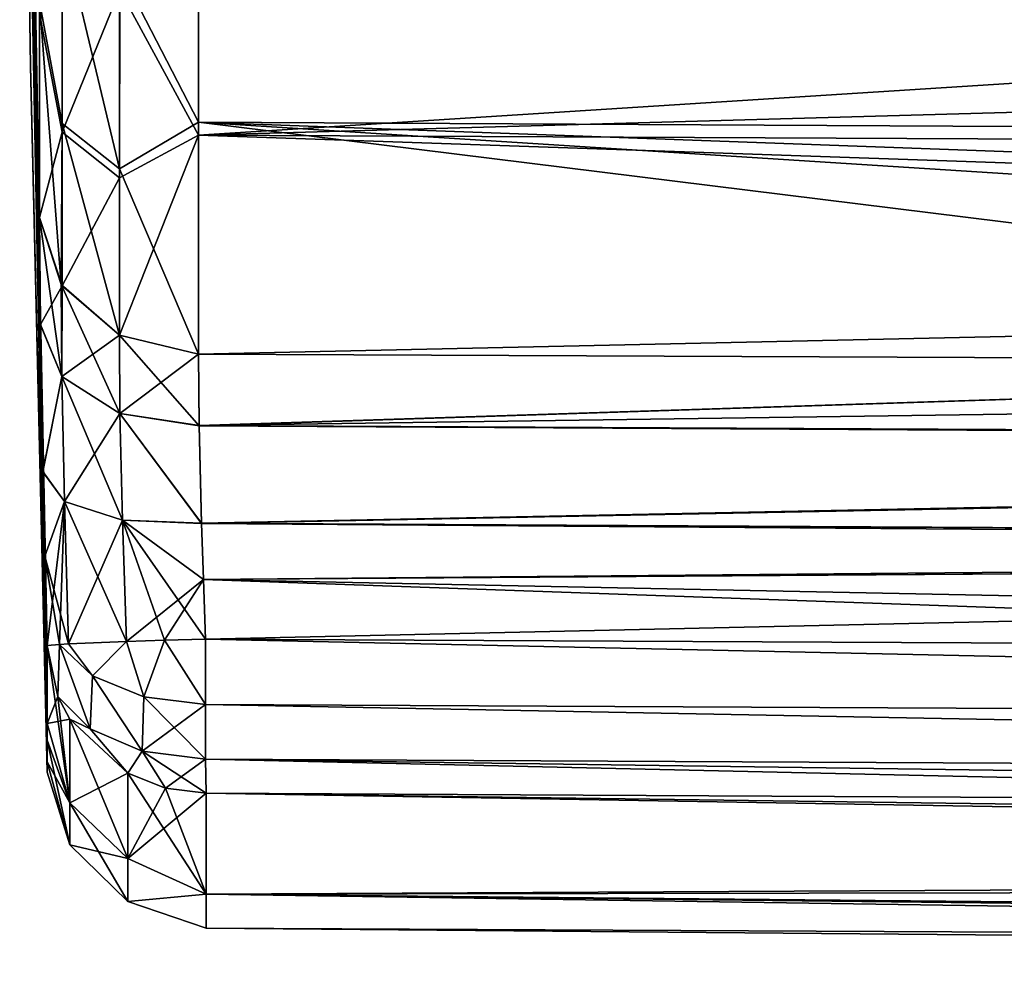
# Model space of a CAD drawing. Units: millimetres. Extents: x -150 to 235, y -31 to 97.
# Drawn here: x -149 to -140, y -24 to -15 of the extents above; entities that cross this region are included whole.
import ezdxf

# ---------------------------------------------------------------- set-up
doc = ezdxf.new("R2010")
doc.units = ezdxf.units.MM
doc.header["$LTSCALE"] = 127.314815
for name, color, linetype in [('139', 7, 'CONTINUOUS'), ('140', 7, 'CONTINUOUS'), ('141', 7, 'CONTINUOUS'), ('148', 7, 'CONTINUOUS'), ('150', 7, 'CONTINUOUS'), ('159', 7, 'CONTINUOUS'), ('160', 7, 'CONTINUOUS'), ('161', 7, 'CONTINUOUS'), ('187', 7, 'CONTINUOUS'), ('191', 7, 'CONTINUOUS'), ('200', 7, 'CONTINUOUS'), ('206', 7, 'CONTINUOUS'), ('221', 7, 'CONTINUOUS'), ('222', 7, 'CONTINUOUS'), ('223', 7, 'CONTINUOUS'), ('224', 7, 'CONTINUOUS')]:
    doc.layers.add(name, color=color, linetype=linetype)

msp = doc.modelspace()

# ---------------------------------------------------------------- linework, layer by layer
at = {"layer": '139', "color": 254, "linetype": 'Continuous', "true_color": 0xe6e6e6}
for points in [[(-147.1085, -22.2928, 44.5987), (-128.894, -22.3878, 44.3866), (-96.4044, -22.9759, 45.2792), (-147.1085, -22.2928, 44.5987)], [(-147.1085, -23.2359, 48.3474), (-147.1085, -22.2928, 44.5987), (-96.4044, -22.9759, 45.2792), (-147.1085, -23.2359, 48.3474)], [(-147.1085, -22.2928, 59.8013), (-147.1085, -23.2359, 56.0526), (-96.4044, -23.1501, 58.5135), (-147.1085, -22.2928, 59.8013)], [(-147.1085, -22.2928, 59.8013), (-96.4044, -23.1501, 58.5135), (-128.894, -22.3878, 60.0134), (-147.1085, -22.2928, 59.8013)], [(-96.4044, -23.7157, 48.5454), (-147.1085, -23.2359, 48.3474), (-96.4044, -22.9759, 45.2792), (-96.4044, -23.7157, 48.5454)], [(-96.4044, -23.1501, 58.5135), (-147.1085, -23.2359, 56.0526), (-96.4044, -23.8038, 55.2278), (-96.4044, -23.1501, 58.5135)], [(-147.1085, -23.5531, 52.2), (-147.1085, -23.2359, 48.3474), (-96.4044, -23.9935, 51.8832), (-147.1085, -23.5531, 52.2)], [(-96.4044, -23.9935, 51.8832), (-147.1085, -23.2359, 48.3474), (-96.4044, -23.7157, 48.5454), (-96.4044, -23.9935, 51.8832)], [(-147.1085, -23.2359, 56.0526), (-147.1085, -23.5531, 52.2), (-96.4044, -23.8038, 55.2278), (-147.1085, -23.2359, 56.0526)], [(-96.4044, -23.8038, 55.2278), (-147.1085, -23.5531, 52.2), (-96.4044, -23.9935, 51.8832), (-96.4044, -23.8038, 55.2278)]]:
    msp.add_3dface(points, dxfattribs=at)
at = {"layer": '140', "color": 254, "linetype": 'Continuous', "true_color": 0xe6e6e6}
for points in [[(-148.8505, -7.7076, 47.75), (-148.8505, -7.0608, 46.782), (-148.6655, -16.9121, 42.7597), (-148.8505, -7.7076, 47.75)], [(-148.6655, -16.9121, 42.7597), (-148.8505, -7.0608, 46.782), (-148.6655, -14.8964, 39.8211), (-148.6655, -16.9121, 42.7597)], [(-148.8505, -8.2225, 48.7941), (-148.8505, -7.7076, 47.75), (-148.6572, -17.9161, 43.9864), (-148.8505, -8.2225, 48.7941)], [(-148.6572, -17.9161, 43.9864), (-148.8505, -7.7076, 47.75), (-148.6655, -16.9121, 42.7597), (-148.6572, -17.9161, 43.9864)], [(-148.8505, -8.5967, 49.8965), (-148.8505, -8.2225, 48.7941), (-148.5948, -20.9123, 45.0694), (-148.8505, -8.5967, 49.8965)], [(-148.5948, -20.9123, 45.0694), (-148.8505, -8.2225, 48.7941), (-148.6156, -20.0777, 45.0036), (-148.5948, -20.9123, 45.0694)], [(-148.6156, -20.0777, 45.0036), (-148.8505, -8.2225, 48.7941), (-148.6331, -19.2892, 44.7919), (-148.6156, -20.0777, 45.0036)], [(-148.6331, -19.2892, 44.7919), (-148.8505, -8.2225, 48.7941), (-148.6572, -17.9161, 43.9864), (-148.6331, -19.2892, 44.7919)], [(-148.8505, -8.8239, 51.0383), (-148.8505, -8.5967, 49.8965), (-148.5948, -21.797, 48.5858), (-148.8505, -8.8239, 51.0383)], [(-148.5948, -21.797, 48.5858), (-148.8505, -8.5967, 49.8965), (-148.5948, -20.9123, 45.0694), (-148.5948, -21.797, 48.5858)], [(-148.8505, -8.9, 52.2), (-148.8505, -8.8239, 51.0383), (-148.7499, -15.4978, 52.2), (-148.8505, -8.9, 52.2)], [(-148.7499, -15.4978, 52.2), (-148.8505, -8.8239, 51.0383), (-148.5948, -22.0946, 52.2), (-148.7499, -15.4978, 52.2)], [(-148.5948, -22.0946, 52.2), (-148.8505, -8.8239, 51.0383), (-148.5948, -21.797, 48.5858), (-148.5948, -22.0946, 52.2)]]:
    msp.add_3dface(points, dxfattribs=at)
at = {"layer": '141', "color": 254, "linetype": 'Continuous', "true_color": 0xe6e6e6}
for points in [[(-148.6655, -16.9121, 61.6403), (-148.6655, -15.0076, 64.4437), (-148.8505, -7.5794, 56.865), (-148.6655, -16.9121, 61.6403)], [(-148.8505, -8.0701, 55.9528), (-148.6655, -16.9121, 61.6403), (-148.8505, -7.5794, 56.865), (-148.8505, -8.0701, 55.9528)], [(-148.6572, -17.9134, 60.416), (-148.6655, -16.9121, 61.6403), (-148.8505, -8.0701, 55.9528), (-148.6572, -17.9134, 60.416)], [(-148.8505, -8.4515, 54.9898), (-148.6572, -17.9134, 60.416), (-148.8505, -8.0701, 55.9528), (-148.8505, -8.4515, 54.9898)], [(-148.6332, -19.2862, 59.6092), (-148.6572, -17.9134, 60.416), (-148.8505, -8.4515, 54.9898), (-148.6332, -19.2862, 59.6092)], [(-148.6157, -20.0756, 59.3967), (-148.6332, -19.2862, 59.6092), (-148.8505, -8.4515, 54.9898), (-148.6157, -20.0756, 59.3967)], [(-148.5948, -20.9123, 59.3306), (-148.6157, -20.0756, 59.3967), (-148.8505, -8.4515, 54.9898), (-148.5948, -20.9123, 59.3306)], [(-148.5948, -21.6397, 56.6603), (-148.5948, -20.9123, 59.3306), (-148.8505, -8.4515, 54.9898), (-148.5948, -21.6397, 56.6603)], [(-148.8505, -8.7871, 53.6128), (-148.5948, -21.6397, 56.6603), (-148.8505, -8.4515, 54.9898), (-148.8505, -8.7871, 53.6128)], [(-148.8505, -8.9, 52.2), (-148.5948, -21.9983, 54.2607), (-148.8505, -8.7871, 53.6128), (-148.8505, -8.9, 52.2)], [(-148.5948, -21.9983, 54.2607), (-148.5948, -21.6397, 56.6603), (-148.8505, -8.7871, 53.6128), (-148.5948, -21.9983, 54.2607)], [(-148.8505, -8.9, 52.2), (-148.7499, -15.4978, 52.2), (-148.5948, -21.9983, 54.2607), (-148.8505, -8.9, 52.2)], [(-148.7499, -15.4978, 52.2), (-148.5948, -22.0946, 52.2), (-148.5948, -21.9983, 54.2607), (-148.7499, -15.4978, 52.2)]]:
    msp.add_3dface(points, dxfattribs=at)
at = {"layer": '148', "color": 254, "linetype": 'Continuous', "true_color": 0xe6e6e6}
for points in [[(-110.7503, -14.9553, 37.2447), (-110.7503, -16.2141, 38.6197), (-147.179, -13.311, 36.1752), (-110.7503, -14.9553, 37.2447)], [(-147.179, -13.311, 36.1752), (-110.7503, -16.2141, 38.6197), (-147.179, -16.022, 38.8857), (-147.179, -13.311, 36.1752)], [(-110.7503, -16.2141, 38.6197), (-110.7503, -17.3469, 40.1001), (-147.179, -16.022, 38.8857), (-110.7503, -16.2141, 38.6197)], [(-110.7503, -17.3469, 40.1001), (-110.7503, -18.345, 41.6746), (-147.179, -16.022, 38.8857), (-110.7503, -17.3469, 40.1001)], [(-110.7503, -18.345, 41.6746), (-129.0395, -18.2676, 41.8612), (-147.179, -16.022, 38.8857), (-110.7503, -18.345, 41.6746)], [(-129.0395, -18.2676, 41.8612), (-147.179, -18.19, 42.0463), (-147.179, -16.022, 38.8857), (-129.0395, -18.2676, 41.8612)]]:
    msp.add_3dface(points, dxfattribs=at)
at = {"layer": '150', "color": 254, "linetype": 'Continuous', "true_color": 0xe6e6e6}
for points in [[(-147.179, -16.1417, 65.3689), (-110.7503, -13.818, 68.212), (-147.179, -13.5978, 67.9821), (-147.179, -16.1417, 65.3689)], [(-110.7503, -15.1199, 66.9889), (-110.7503, -13.818, 68.212), (-147.179, -16.1417, 65.3689), (-110.7503, -15.1199, 66.9889)], [(-110.7503, -16.3138, 65.6604), (-110.7503, -15.1199, 66.9889), (-147.179, -16.1417, 65.3689), (-110.7503, -16.3138, 65.6604)], [(-110.7503, -17.3914, 64.2358), (-110.7503, -16.3138, 65.6604), (-147.179, -16.1417, 65.3689), (-110.7503, -17.3914, 64.2358)], [(-147.179, -18.19, 62.3537), (-110.7503, -17.3914, 64.2358), (-147.179, -16.1417, 65.3689), (-147.179, -18.19, 62.3537)], [(-129.0394, -18.2676, 62.5388), (-110.7503, -17.3914, 64.2358), (-147.179, -18.19, 62.3537), (-129.0394, -18.2676, 62.5388)]]:
    msp.add_3dface(points, dxfattribs=at)
at = {"layer": '159', "color": 254, "linetype": 'Continuous', "true_color": 0xe6e6e6}
for points in [[(-147.179, -13.311, 36.1752), (-147.179, -16.022, 38.8857), (-147.9188, -14.5873, 37.6127), (-147.179, -13.311, 36.1752)], [(-148.6655, -14.8964, 39.8211), (-148.4549, -14.2123, 37.9877), (-148.4549, -16.034, 40.0801), (-148.6655, -14.8964, 39.8211)], [(-147.9188, -14.5873, 37.6127), (-147.9188, -16.457, 39.7604), (-148.4549, -14.2123, 37.9877), (-147.9188, -14.5873, 37.6127)], [(-148.4549, -14.2123, 37.9877), (-147.9188, -16.457, 39.7604), (-148.4549, -16.034, 40.0801), (-148.4549, -14.2123, 37.9877)], [(-147.9188, -14.5873, 37.6127), (-147.179, -16.022, 38.8857), (-147.9188, -16.457, 39.7604), (-147.9188, -14.5873, 37.6127)], [(-148.6655, -16.9121, 42.7597), (-148.6655, -14.8964, 39.8211), (-148.4621, -17.5395, 42.4095), (-148.6655, -16.9121, 42.7597)], [(-148.6655, -14.8964, 39.8211), (-148.4549, -16.034, 40.0801), (-148.4621, -17.5395, 42.4095), (-148.6655, -14.8964, 39.8211)], [(-148.4549, -16.034, 40.0801), (-147.9188, -18.0132, 42.1451), (-148.4621, -17.5395, 42.4095), (-148.4549, -16.034, 40.0801)], [(-147.9188, -16.457, 39.7604), (-147.9188, -18.0132, 42.1451), (-148.4549, -16.034, 40.0801), (-147.9188, -16.457, 39.7604)], [(-147.179, -16.022, 38.8857), (-147.179, -18.19, 42.0463), (-147.9188, -16.457, 39.7604), (-147.179, -16.022, 38.8857)], [(-147.9188, -16.457, 39.7604), (-147.179, -18.19, 42.0463), (-147.9188, -18.0132, 42.1451), (-147.9188, -16.457, 39.7604)]]:
    msp.add_3dface(points, dxfattribs=at)
at = {"layer": '160', "color": 254, "linetype": 'Continuous', "true_color": 0xe6e6e6}
for points in [[(-148.5948, -21.797, 48.5858), (-148.5948, -20.9123, 45.0694), (-148.3831, -22.3804, 47.7292), (-148.5948, -21.797, 48.5858)], [(-148.3831, -22.3804, 47.7292), (-148.5948, -20.9123, 45.0694), (-148.4928, -21.3891, 44.9066), (-148.3831, -22.3804, 47.7292)], [(-148.5948, -20.9123, 59.3306), (-148.5948, -21.6397, 56.6603), (-148.4932, -21.3881, 59.4928), (-148.5948, -20.9123, 59.3306)], [(-148.4932, -21.3881, 59.4928), (-148.5948, -21.6397, 56.6603), (-148.3831, -21.6013, 59.5655), (-148.4932, -21.3881, 59.4928)], [(-148.3831, -21.6013, 44.8345), (-148.3831, -22.3804, 47.7292), (-148.4928, -21.3891, 44.9066), (-148.3831, -21.6013, 44.8345)], [(-148.3831, -21.6013, 59.5655), (-148.5948, -21.6397, 56.6603), (-148.3831, -22.3804, 56.6708), (-148.3831, -21.6013, 59.5655)], [(-148.3831, -21.6013, 59.5655), (-148.3831, -22.3804, 56.6708), (-147.841, -22.105, 59.7373), (-148.3831, -21.6013, 59.5655)], [(-148.3831, -22.3804, 47.7292), (-148.3831, -21.6013, 44.8345), (-147.841, -22.9022, 47.625), (-148.3831, -22.3804, 47.7292)], [(-148.3831, -21.6013, 44.8345), (-147.841, -22.1051, 44.6627), (-147.841, -22.9022, 47.625), (-148.3831, -21.6013, 44.8345)], [(-148.5948, -21.6397, 56.6603), (-148.5948, -21.9983, 54.2607), (-148.3831, -22.3804, 56.6708), (-148.5948, -21.6397, 56.6603)], [(-148.5948, -22.0946, 52.2), (-148.5948, -21.797, 48.5858), (-148.3831, -22.7733, 50.7011), (-148.5948, -22.0946, 52.2)], [(-148.3831, -22.7733, 50.7011), (-148.5948, -21.797, 48.5858), (-148.3831, -22.3804, 47.7292), (-148.3831, -22.7733, 50.7011)], [(-148.5948, -21.9983, 54.2607), (-148.5948, -22.0946, 52.2), (-148.3831, -22.7733, 53.6989), (-148.5948, -21.9983, 54.2607)], [(-148.3831, -22.3804, 56.6708), (-148.5948, -21.9983, 54.2607), (-148.3831, -22.7733, 53.6989), (-148.3831, -22.3804, 56.6708)], [(-148.3831, -22.7733, 53.6989), (-148.5948, -22.0946, 52.2), (-148.3831, -22.7733, 50.7011), (-148.3831, -22.7733, 53.6989)], [(-148.3831, -22.3804, 56.6708), (-147.841, -22.9022, 56.775), (-147.841, -22.105, 59.7373), (-148.3831, -22.3804, 56.6708)], [(-147.841, -22.105, 59.7373), (-147.841, -22.9022, 56.775), (-147.4866, -22.2437, 59.7846), (-147.841, -22.105, 59.7373)], [(-147.4866, -22.2437, 44.6154), (-147.1085, -23.2359, 48.3474), (-147.841, -22.1051, 44.6627), (-147.4866, -22.2437, 44.6154)], [(-147.841, -22.1051, 44.6627), (-147.1085, -23.2359, 48.3474), (-147.841, -22.9022, 47.625), (-147.841, -22.1051, 44.6627)], [(-147.841, -22.9022, 56.775), (-147.1085, -22.2928, 59.8013), (-147.4866, -22.2437, 59.7846), (-147.841, -22.9022, 56.775)], [(-147.1085, -22.2928, 44.5987), (-147.1085, -23.2359, 48.3474), (-147.4866, -22.2437, 44.6154), (-147.1085, -22.2928, 44.5987)], [(-147.1085, -23.2359, 56.0526), (-147.1085, -22.2928, 59.8013), (-147.841, -22.9022, 56.775), (-147.1085, -23.2359, 56.0526)], [(-148.3831, -22.3804, 56.6708), (-148.3831, -22.7733, 53.6989), (-147.841, -22.9022, 56.775), (-148.3831, -22.3804, 56.6708)], [(-148.3831, -22.7733, 50.7011), (-148.3831, -22.3804, 47.7292), (-147.841, -23.3043, 50.6662), (-148.3831, -22.7733, 50.7011)], [(-148.3831, -22.3804, 47.7292), (-147.841, -22.9022, 47.625), (-147.841, -23.3043, 50.6662), (-148.3831, -22.3804, 47.7292)], [(-148.3831, -22.7733, 53.6989), (-148.3831, -22.7733, 50.7011), (-147.841, -23.3043, 53.7338), (-148.3831, -22.7733, 53.6989)], [(-148.3831, -22.7733, 53.6989), (-147.841, -23.3043, 53.7338), (-147.841, -22.9022, 56.775), (-148.3831, -22.7733, 53.6989)], [(-148.3831, -22.7733, 50.7011), (-147.841, -23.3043, 50.6662), (-147.841, -23.3043, 53.7338), (-148.3831, -22.7733, 50.7011)], [(-147.841, -22.9022, 47.625), (-147.1085, -23.2359, 48.3474), (-147.841, -23.3043, 50.6662), (-147.841, -22.9022, 47.625)], [(-147.841, -23.3043, 53.7338), (-147.1085, -23.2359, 56.0526), (-147.841, -22.9022, 56.775), (-147.841, -23.3043, 53.7338)], [(-147.1085, -23.2359, 48.3474), (-147.1085, -23.5531, 52.2), (-147.841, -23.3043, 50.6662), (-147.1085, -23.2359, 48.3474)], [(-147.1085, -23.5531, 52.2), (-147.1085, -23.2359, 56.0526), (-147.841, -23.3043, 53.7338), (-147.1085, -23.5531, 52.2)], [(-147.841, -23.3043, 50.6662), (-147.1085, -23.5531, 52.2), (-147.841, -23.3043, 53.7338), (-147.841, -23.3043, 50.6662)]]:
    msp.add_3dface(points, dxfattribs=at)
at = {"layer": '161', "color": 254, "linetype": 'Continuous', "true_color": 0xe6e6e6}
for points in [[(-147.179, -16.1417, 65.3689), (-147.179, -13.5978, 67.9821), (-147.9156, -14.7852, 66.5893), (-147.179, -16.1417, 65.3689)], [(-148.6655, -15.0076, 64.4437), (-148.4549, -16.1159, 64.2108), (-148.4549, -14.4039, 66.2182), (-148.6655, -15.0076, 64.4437)], [(-148.4549, -16.1159, 64.2108), (-147.9156, -14.7852, 66.5893), (-148.4549, -14.4039, 66.2182), (-148.4549, -16.1159, 64.2108)], [(-147.9172, -16.5418, 64.5282), (-147.9156, -14.7852, 66.5893), (-148.4549, -16.1159, 64.2108), (-147.9172, -16.5418, 64.5282)], [(-147.9172, -16.5418, 64.5282), (-147.179, -16.1417, 65.3689), (-147.9156, -14.7852, 66.5893), (-147.9172, -16.5418, 64.5282)], [(-148.6655, -15.0076, 64.4437), (-148.6655, -16.9121, 61.6403), (-148.4549, -16.1159, 64.2108), (-148.6655, -15.0076, 64.4437)], [(-148.4549, -16.1159, 64.2108), (-148.6655, -16.9121, 61.6403), (-148.4549, -17.5502, 61.9965), (-148.4549, -16.1159, 64.2108)], [(-148.4549, -17.5502, 61.9965), (-147.9172, -16.5418, 64.5282), (-148.4549, -16.1159, 64.2108), (-148.4549, -17.5502, 61.9965)], [(-147.179, -18.19, 62.3537), (-147.179, -16.1417, 65.3689), (-147.9188, -18.0132, 62.2549), (-147.179, -18.19, 62.3537)], [(-147.9188, -18.0132, 62.2549), (-147.179, -16.1417, 65.3689), (-147.9172, -16.5418, 64.5282), (-147.9188, -18.0132, 62.2549)], [(-147.9188, -18.0132, 62.2549), (-147.9172, -16.5418, 64.5282), (-148.4549, -17.5502, 61.9965), (-147.9188, -18.0132, 62.2549)]]:
    msp.add_3dface(points, dxfattribs=at)
at = {"layer": '187', "color": 254, "linetype": 'Continuous', "true_color": 0xe6e6e6}
for points in [[(-147.179, -18.19, 42.0463), (-129.0395, -18.2676, 41.8612), (-147.174, -18.8592, 42.8635), (-147.179, -18.19, 42.0463)], [(-129.0395, -18.2676, 41.8612), (-110.7438, -19.0353, 42.4935), (-147.174, -18.8592, 42.8635), (-129.0395, -18.2676, 41.8612)], [(-110.7438, -19.0353, 42.4935), (-110.7437, -19.0641, 42.517), (-147.174, -18.8592, 42.8635), (-110.7438, -19.0353, 42.4935)], [(-147.174, -18.8592, 42.8635), (-110.7437, -19.0641, 42.517), (-147.1512, -19.7715, 43.3984), (-147.174, -18.8592, 42.8635)], [(-110.7437, -19.0641, 42.517), (-110.7415, -19.9692, 43.0177), (-147.1512, -19.7715, 43.3984), (-110.7437, -19.0641, 42.517)], [(-110.7415, -19.9692, 43.0177), (-110.7415, -20.041, 43.0414), (-147.1512, -19.7715, 43.3984), (-110.7415, -19.9692, 43.0177)], [(-147.1512, -19.7715, 43.3984), (-110.7415, -20.041, 43.0414), (-147.1335, -20.2954, 43.5392), (-147.1512, -19.7715, 43.3984)], [(-110.7415, -20.041, 43.0414), (-110.7437, -21.0281, 43.1805), (-147.1335, -20.2954, 43.5392), (-110.7415, -20.041, 43.0414)], [(-128.8974, -20.9407, 43.3812), (-147.1119, -20.852, 43.583), (-147.1335, -20.2954, 43.5392), (-128.8974, -20.9407, 43.3812)], [(-110.7437, -21.0281, 43.1805), (-128.8974, -20.9407, 43.3812), (-147.1335, -20.2954, 43.5392), (-110.7437, -21.0281, 43.1805)]]:
    msp.add_3dface(points, dxfattribs=at)
at = {"layer": '191', "color": 254, "linetype": 'Continuous', "true_color": 0xe6e6e6}
for points in [[(-129.0394, -18.2676, 62.5388), (-147.179, -18.19, 62.3537), (-147.174, -18.8573, 61.5381), (-129.0394, -18.2676, 62.5388)], [(-110.7503, -18.345, 62.7254), (-129.0394, -18.2676, 62.5388), (-147.174, -18.8573, 61.5381), (-110.7503, -18.345, 62.7254)], [(-110.7438, -19.0353, 61.9065), (-110.7503, -18.345, 62.7254), (-147.174, -18.8573, 61.5381), (-110.7438, -19.0353, 61.9065)], [(-147.1512, -19.7694, 61.0024), (-110.7438, -19.0353, 61.9065), (-147.174, -18.8573, 61.5381), (-147.1512, -19.7694, 61.0024)], [(-110.7437, -19.0642, 61.8829), (-110.7438, -19.0353, 61.9065), (-147.1512, -19.7694, 61.0024), (-110.7437, -19.0642, 61.8829)], [(-110.7415, -19.9692, 61.3823), (-110.7437, -19.0642, 61.8829), (-147.1512, -19.7694, 61.0024), (-110.7415, -19.9692, 61.3823)], [(-147.1336, -20.294, 60.8611), (-110.7415, -19.9692, 61.3823), (-147.1512, -19.7694, 61.0024), (-147.1336, -20.294, 60.8611)], [(-110.7415, -20.0411, 61.3586), (-110.7415, -19.9692, 61.3823), (-147.1336, -20.294, 60.8611), (-110.7415, -20.0411, 61.3586)], [(-147.1119, -20.852, 60.817), (-110.7415, -20.0411, 61.3586), (-147.1336, -20.294, 60.8611), (-147.1119, -20.852, 60.817)], [(-128.8974, -20.9407, 61.0188), (-110.7415, -20.0411, 61.3586), (-147.1119, -20.852, 60.817), (-128.8974, -20.9407, 61.0188)]]:
    msp.add_3dface(points, dxfattribs=at)
at = {"layer": '200', "color": 254, "linetype": 'Continuous', "true_color": 0xe6e6e6}
for points in [[(-110.7457, -21.6407, 61.1067), (-147.1119, -20.852, 60.817), (-147.1139, -21.4631, 60.6962), (-110.7457, -21.6407, 61.1067)], [(-147.1119, -20.852, 60.817), (-110.7457, -21.6407, 61.1067), (-128.8974, -20.9407, 61.0188), (-147.1119, -20.852, 60.817)], [(-110.7445, -22.1551, 60.7543), (-110.7457, -21.6407, 61.1067), (-147.1139, -21.4631, 60.6962), (-110.7445, -22.1551, 60.7543)], [(-147.1127, -21.9733, 60.3367), (-110.7445, -22.1551, 60.7543), (-147.1139, -21.4631, 60.6962), (-147.1127, -21.9733, 60.3367)], [(-147.1085, -22.2928, 59.8013), (-128.894, -22.3878, 60.0134), (-147.1127, -21.9733, 60.3367), (-147.1085, -22.2928, 59.8013)], [(-128.894, -22.3878, 60.0134), (-110.7404, -22.4813, 60.2244), (-147.1127, -21.9733, 60.3367), (-128.894, -22.3878, 60.0134)], [(-110.7404, -22.4813, 60.2244), (-110.7445, -22.1551, 60.7543), (-147.1127, -21.9733, 60.3367), (-110.7404, -22.4813, 60.2244)]]:
    msp.add_3dface(points, dxfattribs=at)
at = {"layer": '206', "color": 254, "linetype": 'Continuous', "true_color": 0xe6e6e6}
for points in [[(-147.1119, -20.852, 43.583), (-110.7457, -21.6401, 43.2931), (-147.1139, -21.4637, 43.704), (-147.1119, -20.852, 43.583)], [(-147.1119, -20.852, 43.583), (-128.8974, -20.9407, 43.3812), (-110.7457, -21.6401, 43.2931), (-147.1119, -20.852, 43.583)], [(-110.7457, -21.6401, 43.2931), (-110.7445, -22.1546, 43.6452), (-147.1139, -21.4637, 43.704), (-110.7457, -21.6401, 43.2931)], [(-147.1139, -21.4637, 43.704), (-110.7445, -22.1546, 43.6452), (-147.1127, -21.9737, 44.0638), (-147.1139, -21.4637, 43.704)], [(-110.7404, -22.4813, 44.1756), (-128.894, -22.3878, 44.3866), (-147.1127, -21.9737, 44.0638), (-110.7404, -22.4813, 44.1756)], [(-110.7445, -22.1546, 43.6452), (-110.7404, -22.4813, 44.1756), (-147.1127, -21.9737, 44.0638), (-110.7445, -22.1546, 43.6452)], [(-128.894, -22.3878, 44.3866), (-147.1085, -22.2928, 44.5987), (-147.1127, -21.9737, 44.0638), (-128.894, -22.3878, 44.3866)]]:
    msp.add_3dface(points, dxfattribs=at)
at = {"layer": '221', "color": 254, "linetype": 'Continuous', "true_color": 0xe6e6e6}
for points in [[(-148.6572, -17.9161, 43.9864), (-148.6655, -16.9121, 42.7597), (-148.4552, -18.3968, 43.4519), (-148.6572, -17.9161, 43.9864)], [(-148.6655, -16.9121, 42.7597), (-148.4621, -17.5395, 42.4095), (-148.4552, -18.3968, 43.4519), (-148.6655, -16.9121, 42.7597)], [(-148.4621, -17.5395, 42.4095), (-147.9188, -18.0132, 42.1451), (-147.9131, -18.7439, 43.0335), (-148.4621, -17.5395, 42.4095)], [(-148.4621, -17.5395, 42.4095), (-147.9131, -18.7439, 43.0335), (-148.4552, -18.3968, 43.4519), (-148.4621, -17.5395, 42.4095)], [(-148.6331, -19.2892, 44.7919), (-148.6572, -17.9161, 43.9864), (-148.4552, -18.3968, 43.4519), (-148.6331, -19.2892, 44.7919)], [(-147.9188, -18.0132, 42.1451), (-147.179, -18.19, 42.0463), (-147.174, -18.8592, 42.8635), (-147.9188, -18.0132, 42.1451)], [(-147.9188, -18.0132, 42.1451), (-147.174, -18.8592, 42.8635), (-147.9131, -18.7439, 43.0335), (-147.9188, -18.0132, 42.1451)], [(-148.6331, -19.2892, 44.7919), (-148.4552, -18.3968, 43.4519), (-148.431, -19.5675, 44.1209), (-148.6331, -19.2892, 44.7919)], [(-147.9131, -18.7439, 43.0335), (-147.8894, -19.7411, 43.6052), (-148.4552, -18.3968, 43.4519), (-147.9131, -18.7439, 43.0335)], [(-148.4552, -18.3968, 43.4519), (-147.8894, -19.7411, 43.6052), (-148.431, -19.5675, 44.1209), (-148.4552, -18.3968, 43.4519)], [(-147.174, -18.8592, 42.8635), (-147.1512, -19.7715, 43.3984), (-147.9131, -18.7439, 43.0335), (-147.174, -18.8592, 42.8635)], [(-147.9131, -18.7439, 43.0335), (-147.1512, -19.7715, 43.3984), (-147.8894, -19.7411, 43.6052), (-147.9131, -18.7439, 43.0335)], [(-148.6156, -20.0777, 45.0036), (-148.6331, -19.2892, 44.7919), (-148.431, -19.5675, 44.1209), (-148.6156, -20.0777, 45.0036)], [(-148.6156, -20.0777, 45.0036), (-148.431, -19.5675, 44.1209), (-148.3929, -20.896, 44.3304), (-148.6156, -20.0777, 45.0036)], [(-147.8894, -19.7411, 43.6052), (-147.8507, -20.8749, 43.7868), (-148.431, -19.5675, 44.1209), (-147.8894, -19.7411, 43.6052)], [(-148.431, -19.5675, 44.1209), (-147.8507, -20.8749, 43.7868), (-148.3929, -20.896, 44.3304), (-148.431, -19.5675, 44.1209)], [(-147.1335, -20.2954, 43.5392), (-147.1119, -20.852, 43.583), (-147.8894, -19.7411, 43.6052), (-147.1335, -20.2954, 43.5392)], [(-147.8894, -19.7411, 43.6052), (-147.1119, -20.852, 43.583), (-147.4955, -20.8633, 43.6371), (-147.8894, -19.7411, 43.6052)], [(-147.1512, -19.7715, 43.3984), (-147.1335, -20.2954, 43.5392), (-147.8894, -19.7411, 43.6052), (-147.1512, -19.7715, 43.3984)], [(-147.8507, -20.8749, 43.7868), (-147.8894, -19.7411, 43.6052), (-147.4955, -20.8633, 43.6371), (-147.8507, -20.8749, 43.7868)], [(-148.5948, -20.9123, 45.0694), (-148.6156, -20.0777, 45.0036), (-148.4773, -20.9015, 44.5), (-148.5948, -20.9123, 45.0694)], [(-148.6156, -20.0777, 45.0036), (-148.3929, -20.896, 44.3304), (-148.4773, -20.9015, 44.5), (-148.6156, -20.0777, 45.0036)]]:
    msp.add_3dface(points, dxfattribs=at)
at = {"layer": '222', "color": 254, "linetype": 'Continuous', "true_color": 0xe6e6e6}
for points in [[(-148.3929, -20.896, 44.3304), (-147.8507, -20.8749, 43.7868), (-148.1693, -21.1964, 44.0867), (-148.3929, -20.896, 44.3304)], [(-147.8507, -20.8749, 43.7868), (-147.6894, -21.3924, 43.8071), (-148.1693, -21.1964, 44.0867), (-147.8507, -20.8749, 43.7868)], [(-147.8507, -20.8749, 43.7868), (-147.4955, -20.8633, 43.6371), (-147.6894, -21.3924, 43.8071), (-147.8507, -20.8749, 43.7868)], [(-147.4955, -20.8633, 43.6371), (-147.1139, -21.4637, 43.704), (-147.6894, -21.3924, 43.8071), (-147.4955, -20.8633, 43.6371)], [(-147.1119, -20.852, 43.583), (-147.1139, -21.4637, 43.704), (-147.4955, -20.8633, 43.6371), (-147.1119, -20.852, 43.583)], [(-148.4928, -21.3891, 44.9066), (-148.5948, -20.9123, 45.0694), (-148.4773, -20.9015, 44.5), (-148.4928, -21.3891, 44.9066)], [(-148.4928, -21.3891, 44.9066), (-148.4773, -20.9015, 44.5), (-148.1914, -21.6918, 44.4674), (-148.4928, -21.3891, 44.9066)], [(-148.4773, -20.9015, 44.5), (-148.3929, -20.896, 44.3304), (-148.1693, -21.1964, 44.0867), (-148.4773, -20.9015, 44.5)], [(-148.1914, -21.6918, 44.4674), (-148.4773, -20.9015, 44.5), (-148.1693, -21.1964, 44.0867), (-148.1914, -21.6918, 44.4674)], [(-147.704, -21.8984, 44.1726), (-148.1914, -21.6918, 44.4674), (-148.1693, -21.1964, 44.0867), (-147.704, -21.8984, 44.1726)], [(-147.6894, -21.3924, 43.8071), (-147.704, -21.8984, 44.1726), (-148.1693, -21.1964, 44.0867), (-147.6894, -21.3924, 43.8071)], [(-148.3831, -21.6013, 44.8345), (-148.4928, -21.3891, 44.9066), (-148.1914, -21.6918, 44.4674), (-148.3831, -21.6013, 44.8345)], [(-147.1139, -21.4637, 43.704), (-147.704, -21.8984, 44.1726), (-147.6894, -21.3924, 43.8071), (-147.1139, -21.4637, 43.704)], [(-147.1139, -21.4637, 43.704), (-147.1127, -21.9737, 44.0638), (-147.704, -21.8984, 44.1726), (-147.1139, -21.4637, 43.704)], [(-147.841, -22.1051, 44.6627), (-148.3831, -21.6013, 44.8345), (-148.1914, -21.6918, 44.4674), (-147.841, -22.1051, 44.6627)], [(-147.704, -21.8984, 44.1726), (-147.841, -22.1051, 44.6627), (-148.1914, -21.6918, 44.4674), (-147.704, -21.8984, 44.1726)], [(-147.4866, -22.2437, 44.6154), (-147.841, -22.1051, 44.6627), (-147.704, -21.8984, 44.1726), (-147.4866, -22.2437, 44.6154)], [(-147.1127, -21.9737, 44.0638), (-147.4866, -22.2437, 44.6154), (-147.704, -21.8984, 44.1726), (-147.1127, -21.9737, 44.0638)], [(-147.1085, -22.2928, 44.5987), (-147.4866, -22.2437, 44.6154), (-147.1127, -21.9737, 44.0638), (-147.1085, -22.2928, 44.5987)]]:
    msp.add_3dface(points, dxfattribs=at)
at = {"layer": '223', "color": 254, "linetype": 'Continuous', "true_color": 0xe6e6e6}
for points in [[(-148.3929, -20.896, 60.0696), (-148.1688, -21.1961, 60.3139), (-147.8507, -20.8749, 60.6132), (-148.3929, -20.896, 60.0696)], [(-148.1688, -21.1961, 60.3139), (-147.6891, -21.3919, 60.5933), (-147.8507, -20.8749, 60.6132), (-148.1688, -21.1961, 60.3139)], [(-147.8507, -20.8749, 60.6132), (-147.6891, -21.3919, 60.5933), (-147.4955, -20.8633, 60.7629), (-147.8507, -20.8749, 60.6132)], [(-147.6891, -21.3919, 60.5933), (-147.1139, -21.4631, 60.6962), (-147.4955, -20.8633, 60.7629), (-147.6891, -21.3919, 60.5933)], [(-147.1139, -21.4631, 60.6962), (-147.1119, -20.852, 60.817), (-147.4955, -20.8633, 60.7629), (-147.1139, -21.4631, 60.6962)], [(-148.5948, -20.9123, 59.3306), (-148.4932, -21.3881, 59.4928), (-148.4768, -20.9015, 59.901), (-148.5948, -20.9123, 59.3306)], [(-148.4932, -21.3881, 59.4928), (-148.1919, -21.691, 59.9327), (-148.4768, -20.9015, 59.901), (-148.4932, -21.3881, 59.4928)], [(-148.4768, -20.9015, 59.901), (-148.1688, -21.1961, 60.3139), (-148.3929, -20.896, 60.0696), (-148.4768, -20.9015, 59.901)], [(-148.4768, -20.9015, 59.901), (-148.1919, -21.691, 59.9327), (-148.1688, -21.1961, 60.3139), (-148.4768, -20.9015, 59.901)], [(-148.1919, -21.691, 59.9327), (-147.7043, -21.8979, 60.2278), (-148.1688, -21.1961, 60.3139), (-148.1919, -21.691, 59.9327)], [(-148.1688, -21.1961, 60.3139), (-147.7043, -21.8979, 60.2278), (-147.6891, -21.3919, 60.5933), (-148.1688, -21.1961, 60.3139)], [(-148.4932, -21.3881, 59.4928), (-148.3831, -21.6013, 59.5655), (-148.1919, -21.691, 59.9327), (-148.4932, -21.3881, 59.4928)], [(-147.7043, -21.8979, 60.2278), (-147.1127, -21.9733, 60.3367), (-147.6891, -21.3919, 60.5933), (-147.7043, -21.8979, 60.2278)], [(-147.1127, -21.9733, 60.3367), (-147.1139, -21.4631, 60.6962), (-147.6891, -21.3919, 60.5933), (-147.1127, -21.9733, 60.3367)], [(-148.3831, -21.6013, 59.5655), (-147.841, -22.105, 59.7373), (-148.1919, -21.691, 59.9327), (-148.3831, -21.6013, 59.5655)], [(-148.1919, -21.691, 59.9327), (-147.841, -22.105, 59.7373), (-147.7043, -21.8979, 60.2278), (-148.1919, -21.691, 59.9327)], [(-147.841, -22.105, 59.7373), (-147.4866, -22.2437, 59.7846), (-147.7043, -21.8979, 60.2278), (-147.841, -22.105, 59.7373)], [(-147.4866, -22.2437, 59.7846), (-147.1085, -22.2928, 59.8013), (-147.7043, -21.8979, 60.2278), (-147.4866, -22.2437, 59.7846)], [(-147.1085, -22.2928, 59.8013), (-147.1127, -21.9733, 60.3367), (-147.7043, -21.8979, 60.2278), (-147.1085, -22.2928, 59.8013)]]:
    msp.add_3dface(points, dxfattribs=at)
at = {"layer": '224', "color": 254, "linetype": 'Continuous', "true_color": 0xe6e6e6}
for points in [[(-148.6655, -16.9121, 61.6403), (-148.6572, -17.9134, 60.416), (-148.4549, -17.5502, 61.9965), (-148.6655, -16.9121, 61.6403)], [(-148.4549, -17.5502, 61.9965), (-148.6572, -17.9134, 60.416), (-148.4552, -18.3968, 60.9481), (-148.4549, -17.5502, 61.9965)], [(-147.9188, -18.0132, 62.2549), (-148.4549, -17.5502, 61.9965), (-148.4552, -18.3968, 60.9481), (-147.9188, -18.0132, 62.2549)], [(-148.6572, -17.9134, 60.416), (-148.6332, -19.2862, 59.6092), (-148.4552, -18.3968, 60.9481), (-148.6572, -17.9134, 60.416)], [(-147.9131, -18.7439, 61.3666), (-147.9188, -18.0132, 62.2549), (-148.4552, -18.3968, 60.9481), (-147.9131, -18.7439, 61.3666)], [(-147.179, -18.19, 62.3537), (-147.9188, -18.0132, 62.2549), (-147.9131, -18.7439, 61.3666), (-147.179, -18.19, 62.3537)], [(-147.174, -18.8573, 61.5381), (-147.179, -18.19, 62.3537), (-147.9131, -18.7439, 61.3666), (-147.174, -18.8573, 61.5381)], [(-148.6332, -19.2862, 59.6092), (-148.431, -19.5675, 60.2791), (-148.4552, -18.3968, 60.9481), (-148.6332, -19.2862, 59.6092)], [(-148.431, -19.5675, 60.2791), (-147.9131, -18.7439, 61.3666), (-148.4552, -18.3968, 60.9481), (-148.431, -19.5675, 60.2791)], [(-147.8894, -19.7411, 60.7948), (-147.9131, -18.7439, 61.3666), (-148.431, -19.5675, 60.2791), (-147.8894, -19.7411, 60.7948)], [(-147.1512, -19.7694, 61.0024), (-147.174, -18.8573, 61.5381), (-147.9131, -18.7439, 61.3666), (-147.1512, -19.7694, 61.0024)], [(-147.8894, -19.7411, 60.7948), (-147.1512, -19.7694, 61.0024), (-147.9131, -18.7439, 61.3666), (-147.8894, -19.7411, 60.7948)], [(-148.6332, -19.2862, 59.6092), (-148.6157, -20.0756, 59.3967), (-148.431, -19.5675, 60.2791), (-148.6332, -19.2862, 59.6092)], [(-148.6157, -20.0756, 59.3967), (-148.5948, -20.9123, 59.3306), (-148.431, -19.5675, 60.2791), (-148.6157, -20.0756, 59.3967)], [(-148.5948, -20.9123, 59.3306), (-148.4768, -20.9015, 59.901), (-148.431, -19.5675, 60.2791), (-148.5948, -20.9123, 59.3306)], [(-148.4768, -20.9015, 59.901), (-148.3929, -20.896, 60.0696), (-148.431, -19.5675, 60.2791), (-148.4768, -20.9015, 59.901)], [(-148.3929, -20.896, 60.0696), (-147.8894, -19.7411, 60.7948), (-148.431, -19.5675, 60.2791), (-148.3929, -20.896, 60.0696)], [(-148.3929, -20.896, 60.0696), (-147.8507, -20.8749, 60.6132), (-147.8894, -19.7411, 60.7948), (-148.3929, -20.896, 60.0696)], [(-147.1336, -20.294, 60.8611), (-147.1512, -19.7694, 61.0024), (-147.8894, -19.7411, 60.7948), (-147.1336, -20.294, 60.8611)], [(-147.8507, -20.8749, 60.6132), (-147.1336, -20.294, 60.8611), (-147.8894, -19.7411, 60.7948), (-147.8507, -20.8749, 60.6132)], [(-147.1336, -20.294, 60.8611), (-147.8507, -20.8749, 60.6132), (-147.4955, -20.8633, 60.7629), (-147.1336, -20.294, 60.8611)], [(-147.1119, -20.852, 60.817), (-147.1336, -20.294, 60.8611), (-147.4955, -20.8633, 60.7629), (-147.1119, -20.852, 60.817)]]:
    msp.add_3dface(points, dxfattribs=at)

doc.saveas('drawing.dxf')
